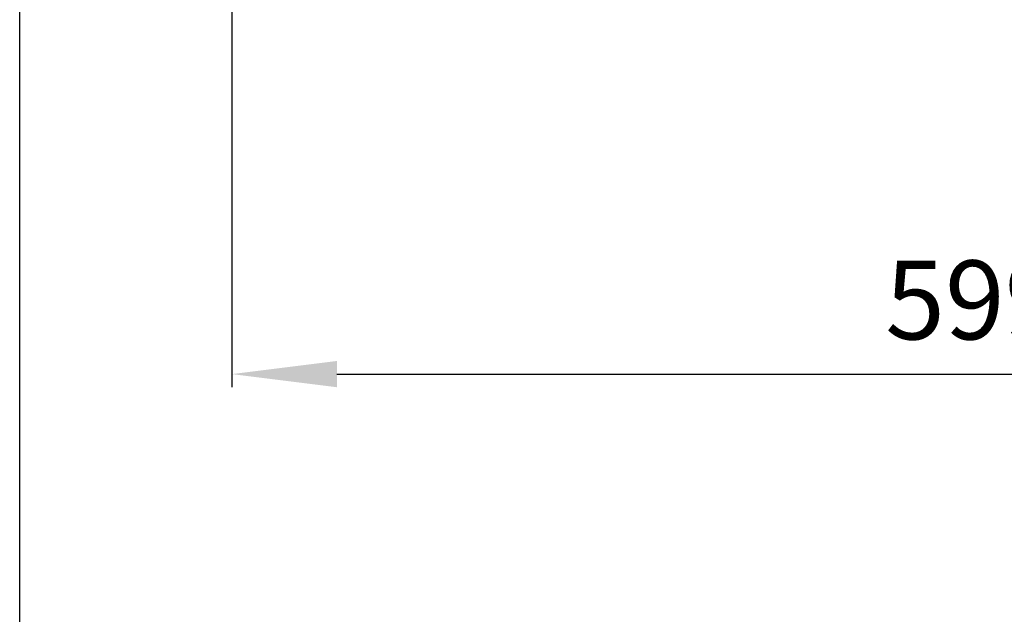
# Model space of a CAD drawing. Units: millimetres. Extents: x 0 to 297, y 0 to 210.
# Drawn here: x 0 to 37, y 108 to 131 of the extents above; entities that cross this region are included whole.
import ezdxf

# ---------------------------------------------------------------- set-up
doc = ezdxf.new("R2010")
doc.units = ezdxf.units.MM
doc.header["$LTSCALE"] = 16.335
doc.header["$PDMODE"] = 3
doc.header["$PDSIZE"] = 1
doc.layers.get('0').update_dxf_attribs({"linetype": 'CONTINUOUS'})
doc.layers.get('Defpoints').update_dxf_attribs({"linetype": 'CONTINUOUS'})
doc.layers.add('07__ASM_ALL_ANNOTATION', color=7, linetype='CONTINUOUS')
doc.styles.get("Standard").update_dxf_attribs({"font": 'gost.ttf'})
doc.dimstyles.new('DIMSTYLE_2', dxfattribs={"dimtxt": 3, "dimasz": 4, "dimexe": 0.5, "dimexo": 0, "dimgap": 0.75, "dimtad": 1, "dimdec": 3, "dimlfac": 10, "dimtxsty": 'STANDARD', "dimblk": '_FILLED', "dimblk1": '_FILLED', "dimblk2": '_FILLED', "dimcen": 0.09, "dimadec": 0, "dimazin": 0, "dimtp": 0.8, "dimtm": 0.8, "dimtfac": 1, "dimtdec": 3, "dimtofl": 0, "dimtmove": 0, "dimatfit": 3, "dimldrblk": '_FILLED', "dimfxl": 1, "dimtolj": 1, "dimarcsym": 0})

# ---------------------------------------------------------------- blocks, each defined once
blk = doc.blocks.new('_FILLED')
at = {"color": 0, "linetype": 'ByBlock'}
blk.add_solid([(0, 0), (-1, 0.125), (-1, -0.125)], dxfattribs=at)
blk = doc.blocks.new('*D2')
at = {"layer": '07__ASM_ALL_ANNOTATION', "color": 0, "linetype": 'Continuous', "lineweight": -2}
for p, q in [((8.073, 135.112), (8.073, 116.842)), ((68.013, 135.112), (68.013, 116.842)), ((12.073, 117.342), (64.013, 117.342))]:
    blk.add_line(p, q, dxfattribs=at)
at = {"layer": 'Defpoints', "color": 0, "linetype": 'Continuous'}
for p in [(8.073, 135.112), (68.013, 135.112), (68.013, 117.342)]:
    blk.add_point(p, dxfattribs=at)
at = {"layer": '07__ASM_ALL_ANNOTATION', "color": 0, "linetype": 'Continuous', "lineweight": -2, "xscale": 4, "yscale": 4, "zscale": 4, "rotation": 180}
blk.add_blockref('_FILLED', (8.073, 117.342), dxfattribs=at)
at = {"layer": '07__ASM_ALL_ANNOTATION', "color": 0, "linetype": 'Continuous', "lineweight": -2, "xscale": 4, "yscale": 4, "zscale": 4}
blk.add_blockref('_FILLED', (68.013, 117.342), dxfattribs=at)
at = {"layer": '07__ASM_ALL_ANNOTATION', "color": 0, "linetype": 'Continuous', "insert": (38.047, 121.663), "char_height": 3, "attachment_point": 2}
blk.add_mtext('\\A1;599,4', dxfattribs=at)

msp = doc.modelspace()

# ---------------------------------------------------------------- linework, layer by layer
at = {"color": 7, "linetype": 'Continuous'}
msp.add_line((0, 0), (0, 210), dxfattribs=at)

# ---------------------------------------------------------------- dimensions: what is measured, and where the dimension line sits
at = {"layer": '07__ASM_ALL_ANNOTATION', "color": 7, "linetype": 'Continuous'}
dim = msp.add_linear_dim(base=(68.01311, 117.34173), p1=(8.07311, 135.11202), p2=(68.01311, 135.11202), dimstyle='DIMSTYLE_2', dxfattribs=at)
dim.commit()
dim.dimension.update_dxf_attribs({"geometry": '*D2', "text_midpoint": (38.04725, 117.34173), "dimtype": 160})

doc.saveas('drawing.dxf')
